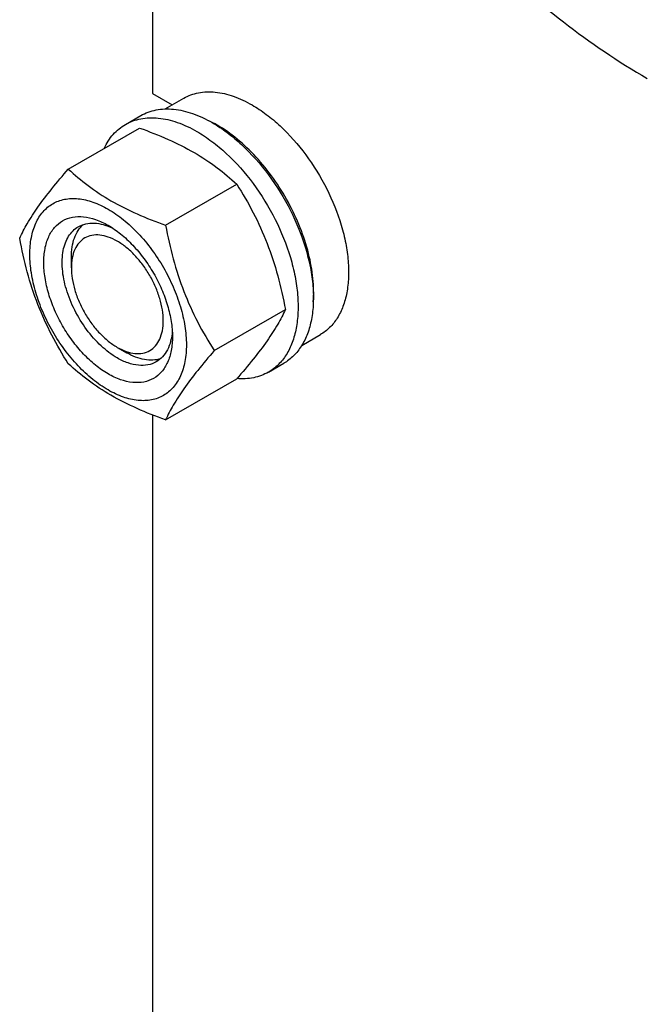
# Model space of a CAD drawing. Units: millimetres. Extents: x 0 to 7636, y -5 to 5400.
# Drawn here: x 5234 to 5379, y 1610 to 1837 of the extents above; entities that cross this region are included whole.
import ezdxf

# ---------------------------------------------------------------- set-up
doc = ezdxf.new("R2010")
doc.units = ezdxf.units.MM
doc.header["$LTSCALE"] = 420
doc.layers.get('0').update_dxf_attribs({"linetype": 'CONTINUOUS'})

msp = doc.modelspace()

# ---------------------------------------------------------------- linework, layer by layer
at = {"color": 7, "linetype": 'Continuous'}
for p, q in [((5264.478, 1963.429), (5264.478, 1819.894)), ((5378.673, 1823.368), (5378.676, 1823.367)), ((5378.676, 1823.367), (5378.678, 1823.366)), ((5264.478, 1819.894), (5269.04, 1817.26)), ((5267.433, 1816.333), (5271.709, 1818.801)), ((5258.231, 1812.752), (5261.767, 1814.793)), ((5245.044, 1802.45), (5261.458, 1811.927)), ((5267.498, 1789.487), (5283.912, 1798.964)), ((5245.739, 1779.682), (5245.739, 1782.13)), ((5278.725, 1760.552), (5295.139, 1770.028)), ((5298.933, 1761.773), (5303.209, 1764.241)), ((5256.346, 1761.311), (5258.467, 1760.086)), ((5291.231, 1755.594), (5294.766, 1757.635)), ((5267.498, 1744.579), (5283.912, 1754.056)), ((5264.478, 1745.712), (5264.478, 1414.093))]:
    msp.add_line(p, q, dxfattribs=at)
msp.add_arc((5265.349, 1788.277), 28.078, 59.97499, 64.46898, dxfattribs=at)
for points, knots in [([(5340.487, 1852.766), (5346.447, 1846.965), (5358.585, 1836.338), (5371.938, 1827.257), (5378.673, 1823.368)], [0, 0, 0, 0, 0.5167775, 1, 1, 1, 1]), ([(5271.709, 1818.801), (5272.225, 1819.099), (5273.322, 1819.613), (5275.73, 1820.279), (5279.103, 1820.369), (5283.326, 1819.348), (5286.076, 1818.039), (5287.459, 1817.241)], [0, 0, 0, 0, 0.1081633, 0.2183657, 0.4513689, 0.7104216, 1, 1, 1, 1]), ([(5261.767, 1814.793), (5262.308, 1815.105), (5263.457, 1815.643), (5265.979, 1816.342), (5269.512, 1816.435), (5273.937, 1815.366), (5276.818, 1813.995), (5278.267, 1813.159)], [0, 0, 0, 0, 0.1081633, 0.2183657, 0.4513689, 0.7104216, 1, 1, 1, 1]), ([(5287.459, 1817.241), (5288.591, 1816.588), (5290.839, 1815.085), (5295.175, 1811.435), (5300.112, 1805.819), (5304.877, 1798.067), (5307.719, 1791.04), (5309.122, 1785.383), (5309.694, 1781.338), (5309.792, 1777.507), (5309.41, 1773.969), (5308.553, 1770.796), (5307.229, 1768.057), (5305.458, 1765.817), (5303.985, 1764.69), (5303.209, 1764.241)], [0, 0, 0, 0, 0.0624198, 0.1287968, 0.2702982, 0.4173592, 0.5616129, 0.6302505, 0.6953765, 0.7563602, 0.8128311, 0.8647627, 0.9125661, 0.9571672, 1, 1, 1, 1]), ([(5258.231, 1812.752), (5258.772, 1813.064), (5259.921, 1813.602), (5262.444, 1814.3), (5265.977, 1814.394), (5270.402, 1813.324), (5273.283, 1811.954), (5274.731, 1811.117)], [0, 0, 0, 0, 0.1081633, 0.2183657, 0.4513689, 0.7104216, 1, 1, 1, 1]), ([(5278.267, 1813.159), (5279.452, 1812.474), (5281.808, 1810.9), (5286.35, 1807.077), (5291.523, 1801.193), (5296.514, 1793.072), (5299.491, 1785.71), (5300.961, 1779.783), (5301.561, 1775.545), (5301.663, 1771.532), (5301.263, 1767.826), (5300.365, 1764.502), (5298.978, 1761.632), (5297.122, 1759.285), (5295.58, 1758.105), (5294.766, 1757.635)], [0, 0, 0, 0, 0.0624197, 0.1287968, 0.2702982, 0.4173592, 0.5616129, 0.6302505, 0.6953765, 0.7563602, 0.8128311, 0.8647627, 0.9125661, 0.9571672, 1, 1, 1, 1]), ([(5253.309, 1807.225), (5253.864, 1808.387), (5254.904, 1810.016), (5256.709, 1811.757), (5257.711, 1812.451), (5258.231, 1812.752)], [0, 0, 0, 0, 0.5151322, 0.7596651, 1, 1, 1, 1]), ([(5261.458, 1811.927), (5263.687, 1811.127), (5267.994, 1809.445), (5274.028, 1806.441), (5279.335, 1802.951), (5282.463, 1800.309), (5283.912, 1798.964)], [0, 0, 0, 0, 0.2720297, 0.5307148, 0.7728259, 1, 1, 1, 1]), ([(5274.731, 1811.117), (5275.917, 1810.433), (5278.272, 1808.859), (5282.814, 1805.035), (5287.987, 1799.151), (5292.979, 1791.03), (5295.956, 1783.669), (5297.426, 1777.742), (5298.025, 1773.504), (5298.127, 1769.491), (5297.728, 1765.785), (5296.83, 1762.461), (5295.443, 1759.591), (5293.587, 1757.244), (5292.045, 1756.064), (5291.231, 1755.594)], [0, 0, 0, 0, 0.0624197, 0.1287968, 0.2702982, 0.4173592, 0.5616129, 0.6302505, 0.6953765, 0.7563602, 0.8128311, 0.8647627, 0.9125661, 0.9571672, 1, 1, 1, 1]), ([(5301.587, 1771.807), (5301.728, 1773.59), (5301.643, 1777.357), (5300.593, 1783.108), (5298.662, 1789.015), (5295.929, 1794.831), (5292.508, 1800.315), (5288.541, 1805.241), (5284.193, 1809.401), (5281.011, 1811.656), (5279.398, 1812.587)], [0, 0, 0, 0, 0.1106861, 0.2317739, 0.360738, 0.4942529, 0.628578, 0.7599024, 0.8846813, 1, 1, 1, 1]), ([(5233.817, 1786.478), (5234.349, 1787.629), (5235.641, 1790.092), (5238.129, 1793.905), (5241.327, 1798.085), (5243.746, 1800.953), (5245.044, 1802.45)], [0, 0, 0, 0, 0.1941909, 0.4252957, 0.6965305, 1, 1, 1, 1]), ([(5245.044, 1802.45), (5246.493, 1801.105), (5249.621, 1798.464), (5254.928, 1794.973), (5260.962, 1791.97), (5265.269, 1790.287), (5267.498, 1789.487)], [0, 0, 0, 0, 0.2271741, 0.4692852, 0.7279703, 1, 1, 1, 1]), ([(5283.912, 1798.964), (5285.273, 1796.822), (5287.865, 1792.392), (5291.084, 1785.319), (5293.508, 1777.81), (5294.649, 1772.64), (5295.139, 1770.028)], [0, 0, 0, 0, 0.2437274, 0.4921422, 0.7447939, 1, 1, 1, 1]), ([(5236.158, 1782.764), (5236.158, 1784.059), (5236.355, 1786.522), (5237.35, 1789.903), (5238.781, 1792.236), (5240.226, 1793.657), (5241.429, 1794.497), (5242.758, 1795.119), (5244.712, 1795.66), (5247.447, 1795.732), (5250.874, 1794.904), (5254.399, 1793.227), (5257.904, 1790.769), (5261.266, 1787.624), (5264.364, 1783.907), (5267.081, 1779.756), (5269.317, 1775.328), (5270.987, 1770.787), (5272.03, 1766.303), (5272.292, 1763.331), (5272.292, 1761.903)], [0, 0, 0, 0, 0.0603605, 0.1143581, 0.1629258, 0.1858965, 0.2084422, 0.2309879, 0.2539585, 0.3025258, 0.3565229, 0.4168828, 0.483448, 0.5552712, 0.630872, 0.7084408, 0.7860096, 0.8616107, 0.9334343, 1, 1, 1, 1]), ([(5254.225, 1755.187), (5253.208, 1755.774), (5251.201, 1757.182), (5248.438, 1759.766), (5245.892, 1762.822), (5243.658, 1766.233), (5241.821, 1769.873), (5240.448, 1773.605), (5239.591, 1777.291), (5239.282, 1780.796), (5239.537, 1783.994), (5240.356, 1786.775), (5241.737, 1789.032), (5243.654, 1790.644), (5246.008, 1791.498), (5248.653, 1791.565), (5251.47, 1790.885), (5253.303, 1790.013), (5254.225, 1789.48)], [0, 0, 0, 0, 0.0665861, 0.1384319, 0.2140567, 0.2916499, 0.3692432, 0.4448682, 0.5167145, 0.5833012, 0.6436808, 0.6976954, 0.7462784, 0.7916514, 0.8370242, 0.8856068, 0.9396209, 1, 1, 1, 1]), ([(5256.346, 1758.862), (5255.014, 1759.631), (5252.428, 1761.621), (5249.117, 1765.387), (5246.392, 1769.82), (5244.478, 1774.554), (5243.662, 1778.557), (5243.585, 1781.567), (5243.803, 1783.589), (5244.293, 1785.401), (5245.049, 1786.967), (5246.061, 1788.247), (5246.903, 1788.891), (5247.346, 1789.147)], [0, 0, 0, 0, 0.1286453, 0.2702003, 0.417317, 0.5616254, 0.6952611, 0.7562679, 0.8127602, 0.8647114, 0.912533, 0.957151, 1, 1, 1, 1]), ([(5245.739, 1782.13), (5245.739, 1782.912), (5245.841, 1784.41), (5246.352, 1786.503), (5247.207, 1788.284), (5248.022, 1789.253), (5248.471, 1789.652)], [0, 0, 0, 0, 0.2851926, 0.5448355, 0.7811463, 1, 1, 1, 1]), ([(5247.346, 1789.147), (5247.879, 1789.454), (5249.08, 1789.916), (5251.074, 1790.064), (5253.209, 1789.692), (5254.615, 1789.142), (5255.324, 1788.799)], [0, 0, 0, 0, 0.2222784, 0.457432, 0.715021, 1, 1, 1, 1]), ([(5254.225, 1789.48), (5255.242, 1788.893), (5257.25, 1787.486), (5260.012, 1784.901), (5262.558, 1781.846), (5264.792, 1778.434), (5266.629, 1774.795), (5268.002, 1771.062), (5268.859, 1767.377), (5269.074, 1764.935), (5269.074, 1763.761)], [0, 0, 0, 0, 0.1141547, 0.2373263, 0.3669759, 0.4999999, 0.6330239, 0.7626735, 0.8858451, 1, 1, 1, 1]), ([(5267.498, 1789.487), (5267.987, 1786.875), (5269.128, 1781.705), (5271.552, 1774.197), (5274.772, 1767.123), (5277.364, 1762.694), (5278.725, 1760.552)], [0, 0, 0, 0, 0.2552061, 0.5078578, 0.7562726, 1, 1, 1, 1]), ([(5245.044, 1757.543), (5243.683, 1759.685), (5241.091, 1764.114), (5237.872, 1771.188), (5235.448, 1778.696), (5234.307, 1783.866), (5233.817, 1786.478)], [0, 0, 0, 0, 0.2437274, 0.4921422, 0.7447939, 1, 1, 1, 1]), ([(5256.346, 1785.806), (5255.688, 1786.186), (5254.379, 1786.81), (5252.366, 1787.296), (5250.477, 1787.248), (5248.795, 1786.638), (5247.426, 1785.486), (5246.439, 1783.873), (5245.854, 1781.888), (5245.739, 1780.442), (5245.739, 1779.682)], [0, 0, 0, 0, 0.1449119, 0.2745316, 0.3911168, 0.4999998, 0.6088844, 0.7254739, 0.8550994, 1, 1, 1, 1]), ([(5256.346, 1761.311), (5257.005, 1760.931), (5258.314, 1760.307), (5260.327, 1759.821), (5262.216, 1759.869), (5263.898, 1760.479), (5265.267, 1761.631), (5266.253, 1763.243), (5266.839, 1765.229), (5267.02, 1767.514), (5266.8, 1770.017), (5266.188, 1772.65), (5265.207, 1775.316), (5263.894, 1777.916), (5262.299, 1780.353), (5260.48, 1782.536), (5258.507, 1784.382), (5257.072, 1785.387), (5256.346, 1785.806)], [0, 0, 0, 0, 0.0603864, 0.1144006, 0.1629833, 0.2083562, 0.2537293, 0.3023124, 0.3563272, 0.4167069, 0.4832937, 0.5551401, 0.6307653, 0.7083587, 0.7859522, 0.8615771, 0.9334231, 1, 1, 1, 1]), ([(5272.292, 1761.903), (5272.292, 1760.608), (5272.095, 1758.146), (5271.1, 1754.765), (5269.669, 1752.432), (5268.224, 1751.011), (5267.021, 1750.171), (5265.692, 1749.549), (5263.738, 1749.008), (5261.003, 1748.935), (5257.576, 1749.764), (5254.051, 1751.441), (5250.546, 1753.898), (5247.184, 1757.044), (5244.086, 1760.761), (5241.369, 1764.911), (5239.133, 1769.34), (5237.463, 1773.881), (5236.42, 1778.364), (5236.158, 1781.336), (5236.158, 1782.764)], [0, 0, 0, 0, 0.0603605, 0.1143581, 0.1629258, 0.1858965, 0.2084422, 0.2309879, 0.2539585, 0.3025258, 0.3565229, 0.4168828, 0.483448, 0.5552712, 0.630872, 0.7084408, 0.7860096, 0.8616107, 0.9334343, 1, 1, 1, 1]), ([(5245.739, 1779.682), (5245.739, 1778.843), (5245.893, 1777.099), (5246.505, 1774.467), (5247.486, 1771.801), (5248.798, 1769.201), (5250.394, 1766.764), (5252.212, 1764.582), (5254.185, 1762.735), (5255.62, 1761.731), (5256.346, 1761.311)], [0, 0, 0, 0, 0.1141581, 0.2373319, 0.366983, 0.500008, 0.6330332, 0.7626843, 0.885858, 1, 1, 1, 1]), ([(5295.139, 1770.028), (5294.607, 1768.878), (5293.315, 1766.415), (5290.827, 1762.602), (5287.629, 1758.422), (5285.21, 1755.553), (5283.912, 1754.056)], [0, 0, 0, 0, 0.1941909, 0.4252957, 0.6965305, 1, 1, 1, 1]), ([(5269.074, 1763.761), (5269.074, 1762.697), (5268.913, 1760.673), (5268.094, 1757.893), (5266.713, 1755.636), (5264.796, 1754.024), (5262.442, 1753.17), (5259.797, 1753.103), (5256.98, 1753.783), (5255.147, 1754.655), (5254.225, 1755.187)], [0, 0, 0, 0, 0.1449003, 0.2745259, 0.3911163, 0.5000029, 0.608889, 0.7254779, 0.8551016, 1, 1, 1, 1]), ([(5269.034, 1765.061), (5268.977, 1764.275), (5268.751, 1762.781), (5268.006, 1760.743), (5266.881, 1759.088), (5265.879, 1758.278), (5265.346, 1757.97)], [0, 0, 0, 0, 0.2850168, 0.5426179, 0.7777559, 1, 1, 1, 1]), ([(5265.346, 1757.97), (5264.753, 1757.627), (5263.388, 1757.132), (5261.123, 1757.075), (5258.707, 1757.657), (5257.136, 1758.405), (5256.346, 1758.862)], [0, 0, 0, 0, 0.2177734, 0.450953, 0.7102018, 1, 1, 1, 1]), ([(5266.342, 1758.69), (5265.773, 1758.501), (5264.527, 1758.281), (5262.558, 1758.432), (5260.491, 1759.035), (5259.144, 1759.695), (5258.467, 1760.086)], [0, 0, 0, 0, 0.218864, 0.4551842, 0.714825, 1, 1, 1, 1]), ([(5278.725, 1760.552), (5277.427, 1759.054), (5275.007, 1756.186), (5271.809, 1752.006), (5269.322, 1748.193), (5268.03, 1745.73), (5267.498, 1744.579)], [0, 0, 0, 0, 0.3034695, 0.5747043, 0.8058091, 1, 1, 1, 1]), ([(5267.498, 1744.579), (5265.269, 1745.38), (5260.962, 1747.062), (5254.928, 1750.065), (5249.621, 1753.556), (5246.493, 1756.197), (5245.044, 1757.543)], [0, 0, 0, 0, 0.2720297, 0.5307148, 0.7728259, 1, 1, 1, 1]), ([(5291.231, 1755.594), (5290.709, 1755.292), (5289.602, 1754.77), (5287.18, 1754.077), (5285.24, 1753.994), (5283.95, 1754.098)], [0, 0, 0, 0, 0.2402639, 0.4847581, 1, 1, 1, 1])]:
    msp.add_open_spline(points, degree=3, knots=knots, dxfattribs=at)

doc.saveas('drawing.dxf')
